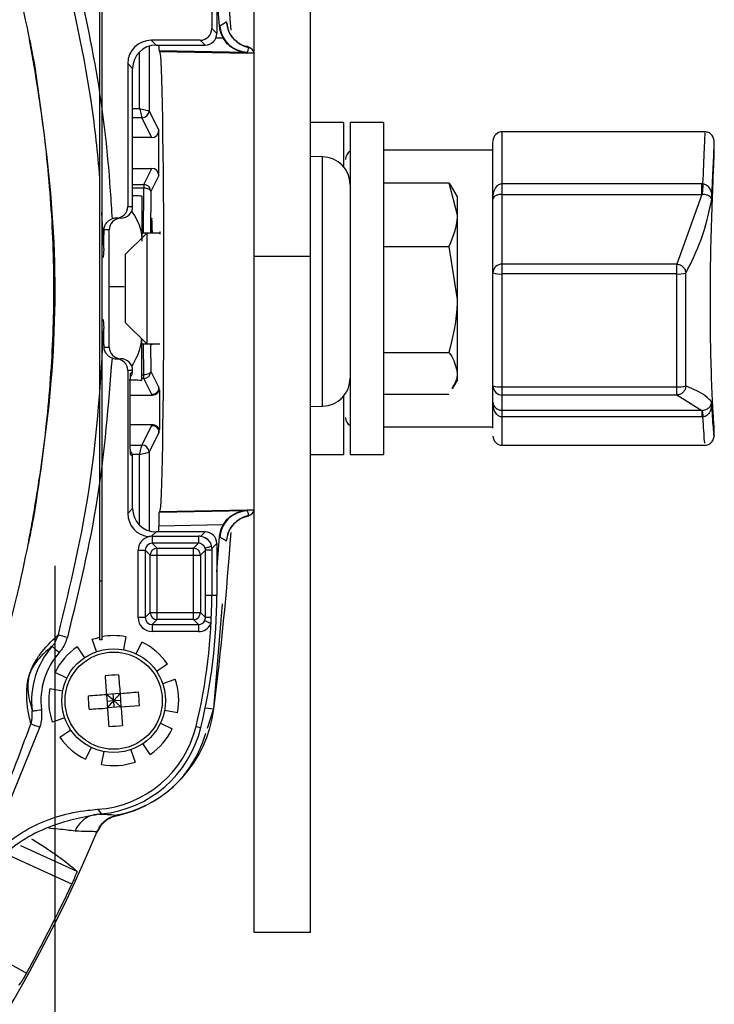
# Model space of a CAD drawing. Extents: x 1.9 to 43.1, y 1 to 30.9.
# Drawn here: x 8.2 to 9.7, y 8.6 to 10.7 of the extents above; entities that cross this region are included whole.
import ezdxf

# ---------------------------------------------------------------- set-up
doc = ezdxf.new("R2010")
doc.units = 0
doc.header["$MEASUREMENT"] = 0
doc.layers.add('DIM', color=1, linetype='CONTINUOUS')
doc.layers.add('OBJECT', color=7, linetype='CONTINUOUS')

msp = doc.modelspace()

# ---------------------------------------------------------------- linework, layer by layer
at = {"layer": 'DIM'}
msp.add_line((8.2422, 9.5119), (8.2422, 4.8009), dxfattribs=at)
at = {"layer": 'OBJECT'}
for p, q in [((8.6679, 8.729), (8.6679, 15.834)), ((8.7879, 8.729), (8.7879, 15.834)), ((8.3379, 10.854), (8.3379, 9.354)), ((8.3429, 10.854), (8.3429, 9.354)), ((8.5775, 10.759), (8.5775, 10.6589)), ((8.5879, 10.759), (8.5879, 10.6485)), ((8.5775, 10.6589), (8.5879, 10.6485)), ((8.5939, 10.6639), (8.5944, 10.6643)), ((8.5861, 10.6391), (8.6014, 10.6388)), ((8.4433, 10.6212), (8.4433, 10.4833)), ((8.5525, 10.634), (8.4479, 10.634)), ((8.4479, 10.634), (8.4584, 10.6235)), ((8.4584, 10.6235), (8.563, 10.6235)), ((8.563, 10.6235), (8.5525, 10.634)), ((8.4233, 10.4883), (8.4233, 10.6091)), ((8.4648, 10.6112), (8.4665, 10.61)), ((8.6522, 10.6079), (8.4648, 10.6112)), ((8.4665, 10.61), (8.6532, 10.6067)), ((8.6532, 10.6087), (8.6522, 10.6079)), ((8.6532, 10.6067), (8.6532, 10.6087)), ((8.6679, 10.6065), (8.6534, 10.6067)), ((8.3979, 10.584), (8.3979, 10.279)), ((8.4084, 10.5736), (8.3979, 10.584)), ((8.4084, 10.279), (8.4084, 10.5736)), ((8.4084, 10.4883), (8.4233, 10.4883)), ((8.4233, 10.4883), (8.4433, 10.4833)), ((8.4433, 10.4833), (8.4643, 10.4412)), ((8.4283, 10.4683), (8.4084, 10.4683)), ((8.4493, 10.4262), (8.4283, 10.4683)), ((8.8588, 10.4583), (8.7879, 10.4583)), ((8.8588, 10.4583), (8.8588, 10.3639)), ((8.9438, 10.4583), (8.8729, 10.4583)), ((8.8729, 10.4583), (8.8729, 9.7496)), ((8.9438, 10.4583), (8.9438, 9.7496)), ((8.4643, 10.3454), (8.4643, 10.4412)), ((9.6305, 10.4386), (9.1974, 10.4386)), ((9.1974, 10.3278), (9.1974, 10.4386)), ((8.4493, 10.4262), (8.4084, 10.4262)), ((9.6501, 10.3973), (9.6501, 10.4169)), ((8.814, 10.3852), (8.7879, 10.3856)), ((8.814, 9.8528), (8.814, 10.3852)), ((9.1777, 10.3992), (8.9438, 10.3992)), ((8.4084, 10.3604), (8.4493, 10.3604)), ((8.4321, 10.326), (8.4493, 10.3604)), ((8.4643, 10.3454), (8.4471, 10.311)), ((8.4084, 10.326), (8.4321, 10.326)), ((8.4321, 10.326), (8.4321, 10.3183)), ((8.9438, 10.3296), (9.0837, 10.3296)), ((9.0837, 10.3296), (9.1013, 10.2615)), ((9.1974, 10.3278), (9.6237, 10.3278)), ((9.6237, 10.3278), (9.626, 10.3278)), ((8.4321, 10.3183), (8.4084, 10.3183)), ((8.4279, 10.3008), (8.4279, 10.3008)), ((8.4279, 10.3008), (8.4279, 10.2116)), ((8.4312, 10.2221), (8.4321, 10.3183)), ((8.4471, 10.311), (8.4462, 10.2221)), ((9.1013, 10.3008), (9.0913, 10.318)), ((9.1013, 10.3008), (9.1013, 9.9071)), ((9.1974, 10.305), (9.6237, 10.305)), ((9.1974, 9.8438), (9.1974, 10.305)), ((9.6237, 10.305), (9.57, 10.1561)), ((9.6242, 10.305), (9.6237, 10.305)), ((9.1777, 9.8616), (9.1777, 10.2947)), ((8.3469, 10.1893), (8.3429, 10.266)), ((8.3979, 10.279), (8.4084, 10.279)), ((8.3834, 10.254), (8.3729, 10.254)), ((8.3584, 10.229), (8.3473, 10.229)), ((8.3584, 9.979), (8.3584, 10.229)), ((8.4384, 10.2221), (8.3926, 10.1763)), ((8.4669, 10.2221), (8.4279, 10.2221)), ((8.4384, 10.2221), (8.4384, 9.9859)), ((8.3469, 10.1893), (8.3454, 10.1698)), ((8.3926, 10.1763), (8.3926, 10.0317)), ((8.9438, 10.1933), (9.0837, 10.1933)), ((9.0837, 10.1933), (9.1013, 10.0805)), ((8.7879, 10.172), (8.6679, 10.172)), ((9.57, 10.1561), (9.1974, 10.1561)), ((9.57, 9.8766), (9.57, 10.1561)), ((9.57, 10.135), (9.1974, 10.135)), ((9.5894, 9.8959), (9.5894, 10.1369)), ((8.3904, 10.1076), (8.3584, 10.1076)), ((8.3454, 10.0381), (8.3469, 10.0186)), ((8.3926, 10.0317), (8.4384, 9.9859)), ((8.4279, 9.9074), (8.4279, 9.9963)), ((8.4279, 9.9859), (8.4667, 9.9859)), ((8.4321, 9.9197), (8.4315, 9.9859)), ((8.4465, 9.9859), (8.4471, 9.927)), ((8.3473, 9.979), (8.3584, 9.979)), ((8.9438, 9.9676), (9.0837, 9.9676)), ((8.3729, 9.954), (8.3834, 9.954)), ((8.3979, 9.929), (8.3979, 9.6239)), ((8.4084, 9.929), (8.3979, 9.929)), ((8.404, 9.9222), (8.4084, 9.9267)), ((8.4084, 9.9267), (8.4084, 9.929)), ((8.4471, 9.927), (8.4643, 9.8925)), ((8.4279, 9.9197), (8.4321, 9.9197)), ((8.4321, 9.912), (8.4279, 9.912)), ((8.4321, 9.912), (8.4321, 9.9197)), ((8.4493, 9.8775), (8.4321, 9.912)), ((9.0913, 9.8899), (9.1013, 9.9071)), ((8.4032, 9.7763), (8.4032, 9.8957)), ((8.4654, 9.8867), (8.4654, 9.8026)), ((9.1974, 9.894), (9.57, 9.894)), ((8.4493, 9.8754), (8.4032, 9.8754)), ((8.4493, 9.8754), (8.4493, 9.8775)), ((8.8588, 9.8741), (8.8588, 9.7496)), ((8.9438, 9.8783), (9.0837, 9.8783)), ((9.1793, 9.8494), (9.1777, 9.8616)), ((9.1974, 9.8766), (9.57, 9.8766)), ((9.57, 9.8766), (9.6237, 9.8438)), ((8.7879, 9.8523), (8.814, 9.8528)), ((9.6237, 9.8438), (9.1974, 9.8438)), ((9.6237, 9.8438), (9.6242, 9.8438)), ((9.6237, 9.8438), (9.6237, 9.8298)), ((9.6237, 9.8298), (9.1974, 9.8298)), ((9.1974, 9.7693), (9.1974, 9.8298)), ((9.626, 9.8298), (9.6237, 9.8298)), ((8.4032, 9.8138), (8.4493, 9.8138)), ((8.4283, 9.7696), (8.4493, 9.8118)), ((8.4643, 9.7968), (8.4433, 9.7547)), ((8.4493, 9.8138), (8.4493, 9.8118)), ((8.9438, 9.8087), (9.1777, 9.8087)), ((9.6501, 9.791), (9.6501, 9.8106)), ((8.4032, 9.7696), (8.4283, 9.7696)), ((8.4233, 9.7497), (8.4433, 9.7547)), ((8.4433, 9.7547), (8.4433, 9.5868)), ((9.1974, 9.7693), (9.6305, 9.7693)), ((8.4084, 9.7453), (8.404, 9.7498)), ((8.4233, 9.7497), (8.4078, 9.7497)), ((8.4084, 9.6344), (8.4084, 9.7453)), ((8.4233, 9.5988), (8.4233, 9.7497)), ((8.7879, 9.7496), (8.8588, 9.7496)), ((8.8729, 9.7496), (8.9438, 9.7496)), ((8.3979, 9.6239), (8.4084, 9.6344)), ((8.4648, 9.6267), (8.6522, 9.63)), ((8.4665, 9.628), (8.6532, 9.6312)), ((8.6522, 9.63), (8.6532, 9.6292)), ((8.6532, 9.6312), (8.6679, 9.6315)), ((8.6532, 9.6292), (8.6532, 9.6312)), ((8.4665, 9.628), (8.4648, 9.6267)), ((8.6014, 9.5991), (8.4643, 9.5967)), ((8.4643, 9.5845), (8.4643, 9.5967)), ((8.4584, 9.5845), (8.4488, 9.5749)), ((8.4502, 9.5749), (8.5488, 9.5749)), ((8.4502, 9.5749), (8.4502, 9.56)), ((8.563, 9.5845), (8.4584, 9.5845)), ((8.5488, 9.5749), (8.5488, 9.56)), ((8.5532, 9.5746), (8.563, 9.5845)), ((8.5944, 9.5737), (8.5939, 9.5741)), ((8.6094, 9.57), (8.6084, 9.5648)), ((8.6119, 9.5828), (8.6094, 9.57)), ((8.4203, 9.4014), (8.4203, 9.545)), ((8.4203, 9.545), (8.4353, 9.545)), ((8.4458, 9.5344), (8.4353, 9.545)), ((8.4353, 9.545), (8.4353, 9.4014)), ((8.4502, 9.56), (8.4608, 9.5494)), ((8.5488, 9.56), (8.4502, 9.56)), ((8.4608, 9.5494), (8.5382, 9.5494)), ((8.4608, 9.397), (8.4608, 9.5494)), ((8.5382, 9.5494), (8.5488, 9.56)), ((8.5382, 9.397), (8.5382, 9.5494)), ((8.5638, 9.545), (8.5532, 9.5344)), ((8.5638, 9.449), (8.5638, 9.545)), ((8.5775, 9.545), (8.5638, 9.545)), ((8.577, 9.5536), (8.5758, 9.5579)), ((8.5775, 9.549), (8.577, 9.5536)), ((8.5879, 9.5595), (8.5775, 9.549)), ((8.5775, 9.549), (8.5775, 9.449)), ((8.5879, 9.5595), (8.5879, 9.449)), ((8.4458, 9.5344), (8.5532, 9.5344)), ((8.4458, 9.412), (8.4458, 9.5344)), ((8.5532, 9.5344), (8.5532, 9.412)), ((8.3429, 9.479), (8.3379, 9.479)), ((8.5638, 9.449), (8.5879, 9.449)), ((8.5994, 9.4307), (8.5809, 9.2064)), ((8.4353, 9.4014), (8.4203, 9.4014)), ((8.4353, 9.4014), (8.4458, 9.412)), ((8.4458, 9.412), (8.5532, 9.412)), ((8.4608, 9.397), (8.4502, 9.3865)), ((8.5382, 9.397), (8.4608, 9.397)), ((8.5488, 9.3865), (8.5382, 9.397)), ((8.5532, 9.412), (8.5638, 9.4014)), ((8.4502, 9.3865), (8.5488, 9.3865)), ((8.4502, 9.3865), (8.4502, 9.3715)), ((8.5488, 9.3865), (8.5488, 9.3715)), ((8.3314, 9.3286), (8.3222, 9.355)), ((8.3938, 9.3603), (8.3886, 9.3329)), ((8.5488, 9.3715), (8.4502, 9.3715)), ((8.2898, 9.3387), (8.3056, 9.3156)), ((8.3429, 9.354), (8.3379, 9.354)), ((8.4161, 9.3238), (8.4282, 9.349)), ((8.4827, 9.3021), (8.4596, 9.2863)), ((8.2681, 9.2721), (8.2429, 9.2843)), ((8.2316, 9.2499), (8.2591, 9.2447)), ((8.4726, 9.2605), (8.499, 9.2697)), ((8.3814, 9.2396), (8.3523, 9.2374)), ((8.3523, 9.2374), (8.3545, 9.2084)), ((8.3679, 9.224), (8.3523, 9.2374)), ((8.3679, 9.224), (8.3669, 9.2385)), ((8.3814, 9.2396), (8.3679, 9.224)), ((8.3814, 9.2396), (8.3835, 9.2105)), ((8.3534, 9.2229), (8.3679, 9.224)), ((8.3545, 9.2084), (8.3679, 9.224)), ((8.3835, 9.2105), (8.3545, 9.2084)), ((8.3679, 9.224), (8.3825, 9.2251)), ((8.3679, 9.224), (8.3835, 9.2105)), ((8.369, 9.2094), (8.3679, 9.224)), ((8.3835, 9.2105), (8.4228, 9.2134)), ((8.5635, 9.2084), (8.5817, 9.2062)), ((8.2633, 9.1874), (8.2369, 9.1782)), ((8.5043, 9.1981), (8.4768, 9.2033)), ((8.5809, 9.2064), (8.5676, 9.1646)), ((8.21, 9.1678), (8.0927, 8.8817)), ((8.4678, 9.1758), (8.4929, 9.1637)), ((8.5439, 9.169), (8.554, 9.1665)), ((8.2532, 9.1459), (8.2763, 9.1616)), ((8.3198, 9.1242), (8.3076, 9.099)), ((8.446, 9.1092), (8.4303, 9.1324)), ((8.342, 9.0876), (8.3473, 9.1151)), ((8.4045, 9.1193), (8.4137, 9.0929)), ((8.3337, 8.992), (8.3412, 8.9821)), ((8.169, 8.9151), (8.2893, 8.86)), ((8.2783, 8.8321), (8.1383, 8.8962)), ((8.0162, 8.7353), (8.1815, 8.6422)), ((8.7879, 8.729), (8.6679, 8.729))]:
    msp.add_line(p, q, dxfattribs=at)
at = {"layer": 'OBJECT', "flags": 128}
for points in [[(8.5939, 10.6639), (8.5903, 10.7096), (8.5879, 10.739)], [(8.4233, 10.4883), (8.4242, 10.4845), (8.4252, 10.4808), (8.426, 10.4774), (8.4268, 10.4744), (8.4274, 10.4719), (8.4279, 10.47), (8.4282, 10.4688), (8.4283, 10.4683)], [(8.4471, 10.311), (8.4468, 10.3124), (8.4459, 10.3137), (8.4445, 10.315), (8.4426, 10.3161), (8.4404, 10.317), (8.4378, 10.3177), (8.435, 10.3181), (8.4321, 10.3183)], [(8.4471, 9.927), (8.4468, 9.9256), (8.4459, 9.9242), (8.4445, 9.923), (8.4426, 9.9219), (8.4404, 9.9209), (8.4378, 9.9203), (8.435, 9.9198), (8.4321, 9.9197)], [(8.4233, 9.7497), (8.4242, 9.7535), (8.4252, 9.7572), (8.426, 9.7606), (8.4268, 9.7636), (8.4274, 9.766), (8.4279, 9.7679), (8.4282, 9.7691), (8.4283, 9.7696)], [(8.5879, 9.499), (8.5903, 9.5284), (8.5939, 9.5741)], [(8.577, 9.5536), (8.5744, 9.5528), (8.5719, 9.552), (8.5696, 9.5513), (8.5675, 9.5507), (8.5658, 9.5501), (8.5644, 9.5497), (8.5635, 9.5495), (8.5631, 9.5493)], [(8.5624, 9.3951), (8.5628, 9.3949), (8.5637, 9.3945), (8.565, 9.3939), (8.5667, 9.3931), (8.5687, 9.3921), (8.5709, 9.3911), (8.5734, 9.3899), (8.5759, 9.3887)], [(8.2499, 9.3646), (8.2504, 9.3645), (8.2517, 9.3641), (8.2536, 9.3636), (8.256, 9.363), (8.2588, 9.3622), (8.262, 9.3613), (8.2655, 9.3604), (8.2691, 9.3594)], [(8.3222, 9.355), (8.3309, 9.3577), (8.3379, 9.3595)], [(8.2366, 9.3401), (8.2369, 9.3398), (8.2378, 9.3391), (8.2392, 9.3378), (8.2411, 9.3362), (8.2433, 9.3342), (8.2459, 9.3319), (8.2487, 9.3294), (8.2516, 9.3269)], [(8.3494, 9.2767), (8.3498, 9.2719), (8.3501, 9.267), (8.3505, 9.2621), (8.3509, 9.2572), (8.3512, 9.2523), (8.3516, 9.2474), (8.352, 9.2424), (8.3523, 9.2374)], [(8.3785, 9.2788), (8.3788, 9.274), (8.3792, 9.2692), (8.3796, 9.2643), (8.3799, 9.2594), (8.3803, 9.2545), (8.3807, 9.2495), (8.381, 9.2446), (8.3814, 9.2396)], [(8.3131, 9.2345), (8.3179, 9.2349), (8.3227, 9.2352), (8.3276, 9.2356), (8.3325, 9.236), (8.3375, 9.2363), (8.3424, 9.2367), (8.3474, 9.2371), (8.3523, 9.2374)], [(8.3814, 9.2396), (8.3864, 9.2399), (8.3913, 9.2403), (8.3963, 9.2407), (8.4012, 9.241), (8.4061, 9.2414), (8.411, 9.2418), (8.4158, 9.2421), (8.4207, 9.2425)], [(8.3152, 9.2055), (8.32, 9.2058), (8.3249, 9.2062), (8.3298, 9.2065), (8.3347, 9.2069), (8.3396, 9.2073), (8.3446, 9.2076), (8.3495, 9.208), (8.3545, 9.2084)], [(8.3545, 9.2084), (8.3549, 9.2034), (8.3552, 9.1984), (8.3556, 9.1935), (8.356, 9.1886), (8.3563, 9.1837), (8.3567, 9.1788), (8.357, 9.1739), (8.3574, 9.1691)], [(8.3835, 9.2105), (8.3839, 9.2055), (8.3843, 9.2006), (8.3846, 9.1956), (8.385, 9.1907), (8.3854, 9.1858), (8.3857, 9.1809), (8.3861, 9.1761), (8.3865, 9.1713)], [(8.194, 9.2021), (8.1944, 9.2021), (8.1956, 9.2023), (8.1974, 9.2025), (8.1999, 9.2028), (8.2029, 9.2032), (8.2063, 9.2036), (8.21, 9.2041), (8.2138, 9.2046)], [(8.1911, 9.1744), (8.1917, 9.1742), (8.1929, 9.1738), (8.1947, 9.1731), (8.1971, 9.1723), (8.1999, 9.1713), (8.2031, 9.1702), (8.2064, 9.1691), (8.21, 9.1678)]]:
    msp.add_lwpolyline(points, dxfattribs=at)
at = {"layer": 'OBJECT'}
for radius in [0.1108, 0.1038]:
    msp.add_circle((8.3679, 9.224), radius, dxfattribs=at)
for centre, radius, start, end in [((1.2084, 10.119), 7.4296, 4.14354, 7.05726), ((8.6543, 10.6687), 0.06, 184.2335, 268.9844), ((8.6682, 10.6776), 0.06, 184.2893, 258.2383), ((8.6529, 10.6042), 0.015, 8.6014, 78.094), ((8.6529, 10.6042), 0.015, 8.7492, 78.2559), ((8.4283, 10.4833), 0.015, 270.0267, 359.9474), ((8.4283, 10.4833), 0.015, 270.0825, 359.9185), ((9.1974, 10.4189), 0.0197, 90, 180), ((8.8129, 10.3252), 0.06, 0, 89), ((8.8824, 10.3796), 0.0197, 118.8161, 180), ((8.4321, 10.311), 0.015, 0.0538, 89.9722), ((9.197, 10.1369), 0.0193, 88.7977, 178.7459), ((9.1925, 10.18), 0.0453, 250.8733, 276.1625), ((9.5738, 10.1965), 0.0616, 266.4149, 284.6683), ((8.4321, 9.927), 0.015, 270.0277, 359.9462), ((8.8129, 9.9128), 0.06, 271, 0), ((9.1925, 9.939), 0.0453, 250.8731, 276.1626), ((9.1974, 9.8962), 0.0197, 180.0564, 270.057), ((8.8824, 9.8284), 0.0197, 180, 241.1839), ((9.1974, 9.789), 0.0197, 180, 270), ((8.4283, 9.7546), 0.015, 0.0527, 89.9734), ((8.4283, 9.7546), 0.015, 0.0814, 89.9178), ((8.6543, 9.5692), 0.06, 91.0156, 175.7666), ((8.6529, 9.6337), 0.015, 281.8748, 351.3986), ((8.6529, 9.6338), 0.015, 281.7439, 351.2508), ((8.6682, 9.5603), 0.06, 101.7617, 175.7107), ((1.2084, 10.119), 7.4296, 352.94274, 355.86398), ((8.4608, 9.5344), 0.015, 90.1835, 179.8174), ((8.5382, 9.5344), 0.015, 0.183, 89.8171), ((7.3939, 9.449), 1.1835, 346.3145, 360), ((7.3939, 9.449), 1.194, 346.3145, 0), ((8.4608, 9.4121), 0.015, 180.1826, 269.8165), ((8.5382, 9.4121), 0.015, 270.1828, 359.8169), ((8.5741, 8.842), 0.5595, 89.7531, 91.0572), ((8.3679, 9.224), 0.1388, 79.2451, 100.3776), ((8.3679, 9.224), 0.1753, 138.511, 187.1756), ((8.3679, 9.224), 0.1388, 124.2451, 154.2451), ((8.3679, 9.224), 0.1388, 34.2451, 64.2451), ((8.3679, 9.224), 0.1553, 138.511, 187.1756), ((8.3859, 8.9818), 0.2971, 91.435, 97.0551), ((8.3679, 9.224), 0.1388, 169.2451, 199.2451), ((8.3679, 9.224), 0.1388, 349.2451, 19.2451), ((8.6101, 9.2419), 0.2971, 181.4351, 187.055), ((8.1257, 9.206), 0.2972, 1.4359, 7.0542), ((8.3167, 9.239), 0.267, 282.493, 352.9427), ((8.3179, 9.224), 0.2325, 273.8948, 346.3145), ((8.3179, 9.224), 0.243, 275.4857, 346.3145), ((8.35, 9.4662), 0.2972, 271.4355, 277.0549), ((8.3679, 9.224), 0.1388, 214.2451, 244.2451), ((8.3307, 9.2183), 0.2422, 280.6005, 344.6684), ((8.3679, 9.224), 0.1388, 304.2451, 334.2451), ((8.3679, 9.224), 0.1388, 259.2451, 289.2451), ((5.5179, 10.119), 3.05, 202.6436, 337.357), ((5.5179, 10.119), 3.0456, 330.9952, 335.0048)]:
    msp.add_arc(centre, radius, start, end, dxfattribs=at)
for centre, major_axis, ratio, start_param, end_param in [((8.5524, 10.659), (0.0177, -0.0177), 0.997265, 5.499157, 7.067214), ((8.5629, 10.6485), (0.0177, -0.0177), 0.997265, 5.499157, 7.067214), ((8.448, 10.5839), (0.0355, -0.0355), 0.997265, 2.357564, 3.925621), ((8.4585, 10.5734), (0.0355, -0.0355), 0.997265, 2.357564, 3.925621), ((8.4648, 10.6412), (0, 0.03), 0.017452, 2.202777, 3.128751), ((8.4665, 10.119), (0, 0.491), 0.017455, 3.141942, 6.282836), ((8.4233, 10.4833), (0.02, 0), 0.00873, 0.017453, 0.034907), ((8.4493, 10.4412), (-0.0067, 0.0134), 0.999239, 2.678371, 4.248559), ((8.4493, 10.3454), (-0.0067, -0.0134), 0.999239, 2.034627, 3.604814), ((8.3729, 10.279), (0.025, 0), 0.99863, 4.712389, 6.283185), ((8.3834, 10.279), (0.025, 0), 0.99863, 4.712389, 6.283185), ((8.449, 10.119), (0, 0.135), 0.017455, 5.581391, 6.984979), ((8.3834, 10.229), (0.025, 0), 0.99863, 1.570796, 3.141593), ((8.3729, 10.229), (0.025, 0), 0.99863, 1.570796, 1.9232), ((8.4665, 10.119), (0, 0.1058), 0.017455, 5.989016, 6.510309), ((8.449, 10.119), (0, 0.135), 0.017455, 2.973347, 3.309838), ((8.3834, 9.979), (-0.025, 0), 0.99863, 0, 1.570796), ((8.3729, 9.979), (-0.025, 0), 0.99863, 1.218395, 1.570796), ((8.3729, 9.929), (-0.025, 0), 0.99863, 3.141593, 4.712389), ((8.3834, 9.929), (-0.025, 0), 0.99863, 3.141593, 4.712389), ((8.3934, 9.9266), (0.0106, 0.0106), 0.997265, 4.712389, 5.499157), ((8.3934, 9.7454), (-0.0106, 0.0106), 0.997265, 3.925621, 4.712389), ((8.4233, 9.7547), (0.02, 0), 0.00873, 6.248279, 6.265732), ((8.4585, 9.6345), (0.0355, 0.0355), 0.997265, 2.357564, 3.925621), ((8.448, 9.624), (0.0355, 0.0355), 0.997265, 2.357564, 3.836853), ((8.4648, 9.5967), (0, 0.03), 0.017452, 0.012841, 1.571101), ((8.4503, 9.5449), (-0.0213, 0.0213), 0.997265, 5.727543, 7.067214), ((8.4503, 9.5449), (-0.0213, 0.0213), 0.997265, 5.499157, 5.727543), ((8.5487, 9.5449), (0.0213, 0.0213), 0.997265, 0.418957, 0.784029), ((8.5487, 9.5449), (0.0213, 0.0213), 0.997265, 5.943632, 6.702143), ((8.5524, 9.5489), (-0.0177, -0.0177), 0.997265, 2.72093, 3.641659), ((8.5629, 9.5594), (-0.0177, -0.0177), 0.997265, 2.357564, 3.925621), ((8.4503, 9.5449), (-0.0107, 0.0107), 0.991846, 5.499157, 7.067214), ((8.5487, 9.5449), (0.0107, 0.0107), 0.991846, 5.792618, 7.067214), ((8.4503, 9.4015), (-0.0213, -0.0213), 0.997265, 5.499157, 7.067214), ((8.4503, 9.4015), (0.0107, 0.0107), 0.991846, 2.357564, 3.925621), ((8.5487, 9.4015), (0.0107, -0.0107), 0.991846, 5.499157, 6.630635), ((8.5487, 9.4015), (0.0213, -0.0213), 0.997265, 5.499157, 6.630635)]:
    msp.add_ellipse(centre, major_axis=major_axis, ratio=ratio, start_param=start_param, end_param=end_param, dxfattribs=at)
for points, knots in [([(8.0777, 11.0334), (8.0778, 11.0333), (8.1052, 10.959), (8.1536, 10.8083), (8.1843, 10.6535), (8.1996, 10.5763)], [0, 0, 0, 0, 0.001029, 0.50143, 1, 1, 1, 1]), ([(8.2691, 10.8485), (8.2903, 10.7606), (8.3329, 10.5838), (8.3565, 10.3831), (8.3631, 10.2722), (8.3643, 10.2524)], [0, 0, 0, 0, 0.448719, 0.901565, 1, 1, 1, 1]), ([(8.3379, 10.3442), (8.3378, 10.3462), (8.3334, 10.4014), (8.3141, 10.5697), (8.2759, 10.7325), (8.2499, 10.8433)], [0, 0, 0, 0, 0.012051, 0.327592, 1, 1, 1, 1]), ([(8.6014, 10.6388), (8.5986, 10.645), (8.5949, 10.6531), (8.5941, 10.6618), (8.5939, 10.6639)], [0, 0, 0, 0, 0.766636, 1, 1, 1, 1]), ([(8.5944, 10.6643), (8.5953, 10.6649), (8.599, 10.6676), (8.6037, 10.6706), (8.6075, 10.6727), (8.6084, 10.6731)], [0, 0, 0, 0, 0.17946, 0.820516, 1, 1, 1, 1]), ([(8.6084, 10.6731), (8.6085, 10.6732), (8.6087, 10.6734), (8.6091, 10.6715), (8.6093, 10.6705)], [0, 0, 0, 0, 0.460231, 1, 1, 1, 1]), ([(8.6093, 10.6705), (8.6098, 10.6693), (8.6105, 10.6677), (8.6117, 10.6582), (8.6121, 10.6554)], [0, 0, 0, 0, 0.706074, 1, 1, 1, 1]), ([(8.6522, 10.6079), (8.6521, 10.6079), (8.6493, 10.608), (8.6395, 10.609), (8.6252, 10.6142), (8.6105, 10.6252), (8.6043, 10.6346), (8.6014, 10.6388)], [0, 0, 0, 0, 0.004418, 0.149462, 0.516584, 0.779794, 1, 1, 1, 1]), ([(8.6558, 10.6199), (8.6524, 10.6205), (8.6433, 10.6219), (8.6315, 10.6296), (8.6216, 10.6394), (8.616, 10.6482), (8.6132, 10.6542), (8.6125, 10.6562), (8.6122, 10.6571)], [0, 0, 0, 0, 0.142458, 0.377103, 0.576251, 0.742363, 0.878279, 1, 1, 1, 1]), ([(8.1999, 9.633), (8.1969, 9.6166), (8.1931, 9.5962), (8.1886, 9.5738), (8.1872, 9.5667), (8.1864, 9.5632), (8.186, 9.5615), (8.1858, 9.5607), (8.1858, 9.5604), (8.1857, 9.5603), (8.1857, 9.5603), (8.1857, 9.5603), (8.1857, 9.5604), (8.1858, 9.561), (8.1862, 9.5633), (8.188, 9.5728), (8.1924, 9.5962), (8.2064, 9.6747), (8.2259, 9.8097), (8.2403, 9.995), (8.2413, 10.1883), (8.2276, 10.3824), (8.2075, 10.5278), (8.1927, 10.61), (8.1893, 10.6288), (8.1887, 10.6321), (8.1884, 10.6336), (8.1883, 10.6344), (8.1882, 10.6349), (8.1882, 10.6352), (8.1882, 10.6353), (8.1882, 10.6354), (8.1882, 10.6353), (8.1883, 10.6351), (8.1884, 10.6344), (8.1892, 10.6312), (8.1919, 10.6179), (8.1955, 10.5989), (8.1985, 10.5824), (8.1996, 10.5763)], [0, 0, 0, 0, 0.041001, 0.051251, 0.056376, 0.05894, 0.060223, 0.060866, 0.061189, 0.061329, 0.061471, 0.061595, 0.061768, 0.062095, 0.063266, 0.06791, 0.086401, 0.121936, 0.264164, 0.421493, 0.578796, 0.739259, 0.899663, 0.939658, 0.944657, 0.947157, 0.948058, 0.948688, 0.949326, 0.949538, 0.949753, 0.949903, 0.950054, 0.950279, 0.950717, 0.952346, 0.958806, 0.984542, 1, 1, 1, 1]), ([(8.656, 10.6189), (8.656, 10.6188), (8.6558, 10.6182), (8.655, 10.6152), (8.6541, 10.6119), (8.6533, 10.6091), (8.6532, 10.6087)], [0, 0, 0, 0, 0.035902, 0.179508, 0.897418, 1, 1, 1, 1]), ([(8.1997, 10.5763), (8.215, 10.4661), (8.246, 10.2441), (8.2424, 9.9267), (8.2131, 9.724), (8.1999, 9.633)], [0, 0, 0, 0, 0.3518169, 0.7090851, 1, 1, 1, 1]), ([(9.626, 10.3278), (9.6272, 10.3543), (9.6294, 10.4075), (9.6309, 10.4406), (9.6302, 10.4353), (9.6301, 10.434)], [0, 0, 0, 0, 0.4353381, 0.8702461, 1, 1, 1, 1]), ([(9.6501, 10.4161), (9.6499, 10.4189), (9.6494, 10.4248), (9.6447, 10.4326), (9.6377, 10.4378), (9.6326, 10.4383), (9.6301, 10.4386)], [0, 0, 0, 0, 0.2422813, 0.494984, 0.7502997, 1, 1, 1, 1]), ([(9.1777, 10.2947), (9.1777, 10.3106), (9.1777, 10.3428), (9.1777, 10.3797), (9.1777, 10.4051), (9.1777, 10.4182), (9.1777, 10.4176), (9.1777, 10.4174)], [0, 0, 0, 0, 0.216825, 0.438132, 0.659441, 0.876265, 1, 1, 1, 1]), ([(9.6448, 10.2946), (9.6455, 10.3107), (9.6469, 10.3428), (9.6487, 10.3797), (9.6498, 10.4044), (9.6502, 10.4166), (9.6501, 10.4169), (9.6501, 10.4169)], [0, 0, 0, 0, 0.2498476, 0.4999141, 0.7499908, 0.999719, 1, 1, 1, 1]), ([(9.6501, 9.8106), (9.65, 9.81), (9.6497, 9.8086), (9.6473, 9.8442), (9.6444, 9.9063), (9.6421, 9.9916), (9.6415, 10.091), (9.6429, 10.1934), (9.6457, 10.2857), (9.6486, 10.3556), (9.65, 10.3887), (9.6501, 10.3955), (9.6501, 10.3973)], [0, 0, 0, 0, 0.0961758, 0.1990135, 0.3036622, 0.4112224, 0.5214454, 0.6330769, 0.7444097, 0.8537426, 0.9600182, 1, 1, 1, 1]), ([(9.0907, 10.3175), (9.0904, 10.3186), (9.0893, 10.3228), (9.086, 10.3268), (9.0837, 10.3296)], [0, 0, 0, 0, 0.283386, 1, 1, 1, 1]), ([(9.1777, 10.2947), (9.178, 10.2999), (9.1785, 10.3089), (9.1829, 10.3187), (9.1872, 10.3236), (9.1904, 10.326), (9.1938, 10.3275), (9.1962, 10.3277), (9.1974, 10.3278)], [0, 0, 0, 0, 0.367521, 0.638365, 0.738746, 0.830869, 0.917, 1, 1, 1, 1]), ([(9.1974, 10.305), (9.1974, 10.3076), (9.1974, 10.3127), (9.1974, 10.3228), (9.1974, 10.3278)], [0, 0, 0, 0, 0.5, 1, 1, 1, 1]), ([(9.6237, 10.305), (9.6237, 10.3076), (9.6237, 10.3127), (9.6237, 10.3228), (9.6237, 10.3278)], [0, 0, 0, 0, 0.5, 1, 1, 1, 1]), ([(9.626, 10.3278), (9.6257, 10.3227), (9.6251, 10.3127), (9.6245, 10.3076), (9.6242, 10.305)], [0, 0, 0, 0, 0.5, 1, 1, 1, 1]), ([(9.626, 10.3278), (9.6272, 10.3276), (9.6297, 10.3272), (9.6333, 10.3253), (9.6366, 10.3224), (9.6406, 10.317), (9.6443, 10.3076), (9.6446, 10.2993), (9.6448, 10.2946)], [0, 0, 0, 0, 0.0877024, 0.1811429, 0.2858573, 0.4041002, 0.6626008, 1, 1, 1, 1]), ([(8.4279, 10.3008), (8.4274, 10.301), (8.4262, 10.3014), (8.4146, 10.3018), (8.4084, 10.302)], [0, 0, 0, 0, 0.470455, 1, 1, 1, 1]), ([(9.1906, 10.3044), (9.1895, 10.3041), (9.1872, 10.3036), (9.1829, 10.3018), (9.1786, 10.2987), (9.178, 10.2961), (9.1777, 10.2947)], [0, 0, 0, 0, 0.1102733, 0.2348773, 0.5666154, 1, 1, 1, 1]), ([(9.1974, 10.305), (9.1962, 10.305), (9.1938, 10.3049), (9.1917, 10.3046), (9.1906, 10.3044)], [0, 0, 0, 0, 0.482571, 1, 1, 1, 1]), ([(9.6448, 10.2946), (9.6444, 10.2957), (9.6436, 10.298), (9.64, 10.3009), (9.6358, 10.3029), (9.6323, 10.304), (9.6284, 10.3048), (9.6256, 10.305), (9.6242, 10.305)], [0, 0, 0, 0, 0.2988584, 0.5722258, 0.6946208, 0.8058263, 0.9065419, 1, 1, 1, 1]), ([(9.5894, 10.1369), (9.6014, 10.1608), (9.6276, 10.2132), (9.6388, 10.2659), (9.6448, 10.2946)], [0, 0, 0, 0, 0.456935, 1, 1, 1, 1]), ([(8.406, 10.27), (8.4141, 10.2569), (8.4266, 10.2363), (8.4276, 10.2134), (8.4279, 10.2051)], [0, 0, 0, 0, 0.640149, 1, 1, 1, 1]), ([(9.1013, 10.2615), (9.1013, 10.2599), (9.101, 10.2368), (9.092, 10.2143), (9.0837, 10.1933)], [0, 0, 0, 0, 0.070201, 1, 1, 1, 1]), ([(8.3473, 10.229), (8.3474, 10.2306), (8.3477, 10.2351), (8.3505, 10.2415), (8.3555, 10.2476), (8.3608, 10.251), (8.3635, 10.2521), (8.3643, 10.2524)], [0, 0, 0, 0, 0.149151, 0.424303, 0.731417, 0.927029, 1, 1, 1, 1]), ([(8.3469, 10.1893), (8.3469, 10.1895), (8.3469, 10.1901), (8.347, 10.1938), (8.3471, 10.2066), (8.3472, 10.2192), (8.3473, 10.229)], [0, 0, 0, 0, 0.017027, 0.068986, 0.274937, 1, 1, 1, 1]), ([(9.57, 10.1561), (9.5724, 10.1558), (9.5773, 10.155), (9.5837, 10.1506), (9.5883, 10.1443), (9.5891, 10.1394), (9.5894, 10.1369)], [0, 0, 0, 0, 0.2398884, 0.4951775, 0.7501567, 1, 1, 1, 1]), ([(9.1013, 10.0805), (9.1013, 10.0778), (9.101, 10.0397), (9.092, 10.0023), (9.0837, 9.9676)], [0, 0, 0, 0, 0.070201, 1, 1, 1, 1]), ([(8.2499, 9.3646), (8.2755, 9.4714), (8.327, 9.6866), (8.3402, 9.9074), (8.3469, 10.0186)], [0, 0, 0, 0, 0.4965655, 1, 1, 1, 1]), ([(8.3473, 9.979), (8.3472, 9.9839), (8.3472, 9.9925), (8.3471, 10.0032), (8.3471, 10.0103), (8.347, 10.0147), (8.347, 10.0175), (8.3469, 10.0185), (8.3469, 10.0186)], [0, 0, 0, 0, 0.367602, 0.641626, 0.800863, 0.893057, 0.985786, 1, 1, 1, 1]), ([(8.4268, 9.9975), (8.4265, 9.9926), (8.425, 9.9715), (8.4144, 9.9523), (8.4062, 9.9374)], [0, 0, 0, 0, 0.230448, 1, 1, 1, 1]), ([(8.3643, 9.9555), (8.3622, 9.9564), (8.3578, 9.9585), (8.352, 9.9642), (8.3486, 9.9704), (8.3474, 9.9758), (8.3473, 9.9783), (8.3473, 9.979)], [0, 0, 0, 0, 0.201244, 0.445406, 0.773934, 0.934853, 1, 1, 1, 1]), ([(9.0837, 9.9676), (9.0858, 9.9647), (9.0962, 9.9502), (9.099, 9.9351), (9.1013, 9.923)], [0, 0, 0, 0, 0.1982746, 1, 1, 1, 1]), ([(8.3643, 9.9555), (8.3564, 9.8555), (8.3405, 9.6542), (8.293, 9.458), (8.2691, 9.3594)], [0, 0, 0, 0, 0.497177, 1, 1, 1, 1]), ([(9.1013, 9.923), (9.1012, 9.9196), (9.1008, 9.9087), (9.0942, 9.898), (9.0896, 9.8906)], [0, 0, 0, 0, 0.306317, 1, 1, 1, 1]), ([(8.4279, 9.9071), (8.4272, 9.9073), (8.4252, 9.9079), (8.4101, 9.9083), (8.4007, 9.9086)], [0, 0, 0, 0, 0.371833, 1, 1, 1, 1]), ([(8.4032, 9.8957), (8.4032, 9.8983), (8.4032, 9.9043), (8.4035, 9.9134), (8.4038, 9.919), (8.404, 9.9222), (8.404, 9.9222)], [0, 0, 0, 0, 0.24108, 0.566822, 0.995128, 1, 1, 1, 1]), ([(8.4654, 9.8867), (8.4651, 9.8861), (8.4641, 9.8837), (8.4614, 9.88), (8.4565, 9.8767), (8.4523, 9.8755), (8.4498, 9.8755), (8.4493, 9.8754)], [0, 0, 0, 0, 0.094984, 0.375289, 0.649527, 0.925398, 1, 1, 1, 1]), ([(8.4599, 9.8819), (8.4584, 9.8807), (8.4553, 9.8782), (8.4513, 9.8777), (8.4493, 9.8775)], [0, 0, 0, 0, 0.497693, 1, 1, 1, 1]), ([(8.4643, 9.8925), (8.4643, 9.8915), (8.4641, 9.8894), (8.4629, 9.8856), (8.4611, 9.8834), (8.4599, 9.8819)], [0, 0, 0, 0, 0.272016, 0.529685, 1, 1, 1, 1]), ([(8.4654, 9.8867), (8.4652, 9.8872), (8.465, 9.8879), (8.4647, 9.8891), (8.4646, 9.8897), (8.4645, 9.8903), (8.4644, 9.8907), (8.4644, 9.891), (8.4644, 9.8913), (8.4644, 9.8916), (8.4643, 9.8918), (8.4643, 9.8919), (8.4643, 9.8921), (8.4643, 9.8922), (8.4643, 9.8924), (8.4643, 9.8925), (8.4643, 9.8925), (8.4643, 9.8925)], [0, 0, 0, 0, 0.475944, 0.648198, 0.763537, 0.840817, 0.89264, 0.927439, 0.950855, 0.966658, 0.977372, 0.984692, 0.989745, 0.995042, 0.997166, 0.998943, 1, 1, 1, 1]), ([(9.5894, 9.8959), (9.5891, 9.8934), (9.5884, 9.8885), (9.5841, 9.8822), (9.5788, 9.8784), (9.5738, 9.8768), (9.5711, 9.8766), (9.57, 9.8766)], [0, 0, 0, 0, 0.239671, 0.485842, 0.731968, 0.881401, 1, 1, 1, 1]), ([(9.57, 9.894), (9.5723, 9.894), (9.577, 9.894), (9.5808, 9.8944), (9.5827, 9.8945)], [0, 0, 0, 0, 0.499996, 1, 1, 1, 1]), ([(9.5827, 9.8945), (9.5844, 9.8947), (9.5877, 9.8951), (9.5888, 9.8956), (9.5894, 9.8959)], [0, 0, 0, 0, 0.499996, 1, 1, 1, 1]), ([(9.6448, 9.8615), (9.6408, 9.8658), (9.6332, 9.874), (9.6138, 9.8854), (9.5972, 9.8926), (9.5894, 9.8959)], [0, 0, 0, 0, 0.376548, 0.709882, 1, 1, 1, 1]), ([(9.1777, 9.8616), (9.1779, 9.859), (9.1783, 9.8546), (9.1824, 9.8504), (9.1841, 9.8487)], [0, 0, 0, 0, 0.593055, 1, 1, 1, 1]), ([(9.1777, 9.8058), (9.1777, 9.812), (9.1777, 9.8253), (9.1777, 9.8489), (9.1777, 9.8616)], [0, 0, 0, 0, 0.463842, 1, 1, 1, 1]), ([(9.6242, 9.8438), (9.6256, 9.8439), (9.6284, 9.8442), (9.6323, 9.8454), (9.6358, 9.8472), (9.64, 9.8505), (9.6436, 9.8554), (9.6444, 9.8594), (9.6448, 9.8615)], [0, 0, 0, 0, 0.093442, 0.194155, 0.305363, 0.427756, 0.701129, 1, 1, 1, 1]), ([(9.6448, 9.8615), (9.6446, 9.8566), (9.6441, 9.8481), (9.64, 9.8388), (9.6358, 9.8341), (9.6327, 9.8317), (9.6294, 9.8302), (9.6271, 9.8299), (9.626, 9.8298)], [0, 0, 0, 0, 0.368805, 0.636839, 0.739018, 0.833008, 0.919576, 1, 1, 1, 1]), ([(9.6501, 9.7911), (9.6501, 9.7899), (9.6499, 9.7875), (9.6487, 9.8002), (9.6469, 9.8237), (9.6455, 9.8489), (9.6448, 9.8615)], [0, 0, 0, 0, 0.2492125, 0.4993234, 0.7493899, 1, 1, 1, 1]), ([(9.1974, 9.8298), (9.1962, 9.8299), (9.1938, 9.83), (9.1904, 9.8315), (9.1872, 9.8338), (9.1829, 9.8386), (9.1799, 9.8441), (9.1794, 9.8485), (9.1793, 9.8494)], [0, 0, 0, 0, 0.119516, 0.2435388, 0.3762099, 0.5207757, 0.9108109, 1, 1, 1, 1]), ([(9.1841, 9.8487), (9.1842, 9.8485), (9.1849, 9.8476), (9.1873, 9.8463), (9.1904, 9.8449), (9.1939, 9.844), (9.1962, 9.8439), (9.1974, 9.8438)], [0, 0, 0, 0, 0.074603, 0.344913, 0.584134, 0.799315, 1, 1, 1, 1]), ([(9.1974, 9.8298), (9.1974, 9.8335), (9.1974, 9.8409), (9.1974, 9.8429), (9.1974, 9.8438)], [0, 0, 0, 0, 0.5, 1, 1, 1, 1]), ([(9.6242, 9.8438), (9.6245, 9.8429), (9.6251, 9.8409), (9.6257, 9.8335), (9.626, 9.8298)], [0, 0, 0, 0, 0.500001, 1, 1, 1, 1]), ([(9.6301, 9.7739), (9.6299, 9.7738), (9.6294, 9.7734), (9.6273, 9.8089), (9.626, 9.8298)], [0, 0, 0, 0, 0.412171, 1, 1, 1, 1]), ([(8.4493, 9.8138), (8.4513, 9.8136), (8.4551, 9.8133), (8.4602, 9.8103), (8.4637, 9.8065), (8.4649, 9.8037), (8.4654, 9.8026)], [0, 0, 0, 0, 0.276687, 0.553116, 0.83308, 1, 1, 1, 1]), ([(8.4493, 9.8118), (8.4513, 9.8115), (8.4553, 9.8111), (8.4584, 9.8086), (8.4599, 9.8074)], [0, 0, 0, 0, 0.502278, 1, 1, 1, 1]), ([(8.4599, 9.8074), (8.4611, 9.8059), (8.4629, 9.8037), (8.4641, 9.7999), (8.4643, 9.7978), (8.4643, 9.7968)], [0, 0, 0, 0, 0.470314, 0.727984, 1, 1, 1, 1]), ([(8.4643, 9.7968), (8.4643, 9.7968), (8.4643, 9.7969), (8.4643, 9.797), (8.4643, 9.7973), (8.4644, 9.7978), (8.4645, 9.7989), (8.4647, 9.8001), (8.465, 9.8015), (8.4652, 9.8022), (8.4654, 9.8026)], [0, 0, 0, 0, 0.001656, 0.003774, 0.007791, 0.0225, 0.080813, 0.313044, 0.656464, 1, 1, 1, 1]), ([(8.404, 9.7498), (8.404, 9.7498), (8.4038, 9.753), (8.4035, 9.7586), (8.4032, 9.7677), (8.4032, 9.7737), (8.4032, 9.7763)], [0, 0, 0, 0, 0.004871, 0.433177, 0.758919, 1, 1, 1, 1]), ([(9.6301, 9.7693), (9.6326, 9.7696), (9.6377, 9.7701), (9.6447, 9.7753), (9.6494, 9.7831), (9.6499, 9.7891), (9.6501, 9.7919)], [0, 0, 0, 0, 0.249772, 0.50506, 0.757714, 1, 1, 1, 1]), ([(8.1999, 9.633), (8.1844, 9.555), (8.1533, 9.3989), (8.1045, 9.2468), (8.0767, 9.1718), (8.0766, 9.1716)], [0, 0, 0, 0, 0.4986591, 0.9985952, 1, 1, 1, 1]), ([(8.6014, 9.5991), (8.6043, 9.6034), (8.6105, 9.6127), (8.6252, 9.6238), (8.6395, 9.6289), (8.6493, 9.6299), (8.6521, 9.63), (8.6522, 9.63)], [0, 0, 0, 0, 0.220206, 0.483416, 0.850538, 0.995582, 1, 1, 1, 1]), ([(8.6532, 9.6292), (8.6532, 9.6291), (8.6534, 9.6285), (8.6542, 9.6254), (8.6551, 9.6221), (8.6559, 9.6194), (8.656, 9.6191)], [0, 0, 0, 0, 0.035902, 0.179508, 0.897419, 1, 1, 1, 1]), ([(8.6131, 9.5831), (8.6131, 9.5833), (8.6136, 9.5846), (8.6165, 9.5909), (8.6241, 9.6016), (8.6374, 9.6133), (8.6497, 9.617), (8.6561, 9.6189)], [0, 0, 0, 0, 0.02559, 0.21116, 0.421505, 0.702576, 1, 1, 1, 1]), ([(8.5939, 9.5741), (8.5949, 9.5808), (8.5964, 9.5895), (8.6005, 9.5973), (8.6014, 9.5991)], [0, 0, 0, 0, 0.766639, 1, 1, 1, 1]), ([(8.6084, 9.5648), (8.6079, 9.5651), (8.6041, 9.5671), (8.5994, 9.5701), (8.5953, 9.5731), (8.5944, 9.5737)], [0, 0, 0, 0, 0.102581, 0.820516, 1, 1, 1, 1]), ([(8.5638, 9.545), (8.5637, 9.5458), (8.5637, 9.5473), (8.5633, 9.5487), (8.5631, 9.5493)], [0, 0, 0, 0, 0.53477, 1, 1, 1, 1]), ([(8.5638, 9.4014), (8.5638, 9.4114), (8.5638, 9.4273), (8.5638, 9.4431), (8.5638, 9.449)], [0, 0, 0, 0, 0.631025, 1, 1, 1, 1]), ([(8.5624, 9.3951), (8.5624, 9.3952), (8.5631, 9.3968), (8.5637, 9.399), (8.5638, 9.4009), (8.5638, 9.4014)], [0, 0, 0, 0, 0.08319, 0.778018, 1, 1, 1, 1]), ([(8.1911, 9.1744), (8.1888, 9.185), (8.1839, 9.2065), (8.1819, 9.2297), (8.1823, 9.2492), (8.1836, 9.2611), (8.1851, 9.2687), (8.1863, 9.2738), (8.1871, 9.2767), (8.1875, 9.2783), (8.188, 9.2797), (8.1884, 9.2811), (8.189, 9.2829), (8.1903, 9.2866), (8.1934, 9.2942), (8.201, 9.3094), (8.2176, 9.3332), (8.2336, 9.3503), (8.2497, 9.3645), (8.2499, 9.3646)], [0, 0, 0, 0, 0.177195, 0.360617, 0.440497, 0.475687, 0.490935, 0.496528, 0.498181, 0.499229, 0.500104, 0.500979, 0.502208, 0.504509, 0.512727, 0.545199, 0.674334, 0.997677, 1, 1, 1, 1]), ([(8.2366, 9.3401), (8.2382, 9.3421), (8.2442, 9.3493), (8.2475, 9.3581), (8.2499, 9.3646)], [0, 0, 0, 0, 0.268591, 1, 1, 1, 1]), ([(8.2691, 9.3594), (8.266, 9.3508), (8.2616, 9.339), (8.2537, 9.3295), (8.2516, 9.3269)], [0, 0, 0, 0, 0.731569, 1, 1, 1, 1]), ([(8.2366, 9.3401), (8.2293, 9.3341), (8.2182, 9.3249), (8.2056, 9.311), (8.1982, 9.3016), (8.1921, 9.2904), (8.1898, 9.2849), (8.1888, 9.2821), (8.1883, 9.2808), (8.1881, 9.28), (8.1879, 9.2794), (8.1878, 9.279), (8.1876, 9.2784), (8.1873, 9.2774), (8.1867, 9.2752), (8.1859, 9.2714), (8.185, 9.2657), (8.1843, 9.2569), (8.1847, 9.2423), (8.1873, 9.2252), (8.1918, 9.2097), (8.194, 9.2021)], [0, 0, 0, 0, 0.215445, 0.325905, 0.455863, 0.488244, 0.49618, 0.498249, 0.499259, 0.499782, 0.499927, 0.500451, 0.500589, 0.501433, 0.502881, 0.50819, 0.523259, 0.558503, 0.638882, 0.82386, 1, 1, 1, 1]), ([(8.1911, 9.1744), (8.1919, 9.1768), (8.1946, 9.1857), (8.1943, 9.1951), (8.194, 9.2021)], [0, 0, 0, 0, 0.265482, 1, 1, 1, 1]), ([(8.2138, 9.2046), (8.2142, 9.1954), (8.2147, 9.1828), (8.2109, 9.171), (8.21, 9.1678)], [0, 0, 0, 0, 0.734315, 1, 1, 1, 1]), ([(8.032, 8.804), (8.038, 8.8159), (8.0684, 8.8753), (8.1254, 8.9972), (8.1675, 9.1108), (8.1911, 9.1744)], [0, 0, 0, 0, 0.099162, 0.49596, 1, 1, 1, 1]), ([(8.3412, 8.9821), (8.306, 8.9757), (8.2288, 8.9615), (8.1191, 8.8947), (8.0696, 8.821), (8.0441, 8.7829)], [0, 0, 0, 0, 0.287829, 0.632626, 1, 1, 1, 1]), ([(8.0927, 8.8817), (8.1244, 8.9081), (8.1886, 8.9617), (8.278, 8.9871), (8.3267, 8.9914), (8.3337, 8.992)], [0, 0, 0, 0, 0.4552953, 0.9216049, 1, 1, 1, 1]), ([(8.3358, 8.982), (8.3292, 8.9808), (8.316, 8.9785), (8.2984, 8.9664), (8.2892, 8.954), (8.2859, 8.9463), (8.2855, 8.9454)], [0, 0, 0, 0, 0.307551, 0.615103, 0.955474, 1, 1, 1, 1]), ([(8.3744, 8.9783), (8.368, 8.9762), (8.3552, 8.9719), (8.3404, 8.9588), (8.3347, 8.9479), (8.3321, 8.9429)], [0, 0, 0, 0, 0.352476, 0.7049587, 1, 1, 1, 1]), ([(8.3329, 8.9448), (8.3361, 8.9507), (8.3425, 8.9626), (8.358, 8.9748), (8.3698, 8.9785), (8.3753, 8.9802)], [0, 0, 0, 0, 0.352096, 0.704195, 1, 1, 1, 1]), ([(8.3379, 8.9818), (8.3524, 8.9813), (8.3695, 8.9807), (8.3738, 8.9786), (8.3744, 8.9783)], [0, 0, 0, 0, 0.851806, 1, 1, 1, 1]), ([(8.2855, 8.9454), (8.2746, 8.9468), (8.2587, 8.9489), (8.2358, 8.951), (8.2286, 8.9516)], [0, 0, 0, 0, 0.686416, 1, 1, 1, 1]), ([(8.3321, 8.9429), (8.3321, 8.9429), (8.329, 8.9429), (8.3316, 8.9447), (8.3133, 8.9443), (8.2948, 8.945), (8.2855, 8.9454)], [0, 0, 0, 0, 0.000004, 0.141368, 0.570184, 1, 1, 1, 1]), ([(8.1923, 8.9293), (8.1932, 8.9288), (8.2163, 8.9145), (8.257, 8.8876), (8.2778, 8.8699), (8.2893, 8.86)], [0, 0, 0, 0, 0.017134, 0.454126, 1, 1, 1, 1]), ([(8.2893, 8.86), (8.2893, 8.8596), (8.2893, 8.8586), (8.2875, 8.8534), (8.2846, 8.8461), (8.2812, 8.8385), (8.2791, 8.8338), (8.2783, 8.8321)], [0, 0, 0, 0, 0.220622, 0.441278, 0.660944, 0.878751, 1, 1, 1, 1]), ([(8.1815, 8.6422), (8.1799, 8.6393), (8.1766, 8.6335), (8.172, 8.6258), (8.1683, 8.6201), (8.1661, 8.6172), (8.1656, 8.617), (8.1654, 8.6169)], [0, 0, 0, 0, 0.215986, 0.431948, 0.648666, 0.867134, 1, 1, 1, 1])]:
    msp.add_open_spline(points, degree=3, knots=knots, dxfattribs=at)

doc.saveas('drawing.dxf')
